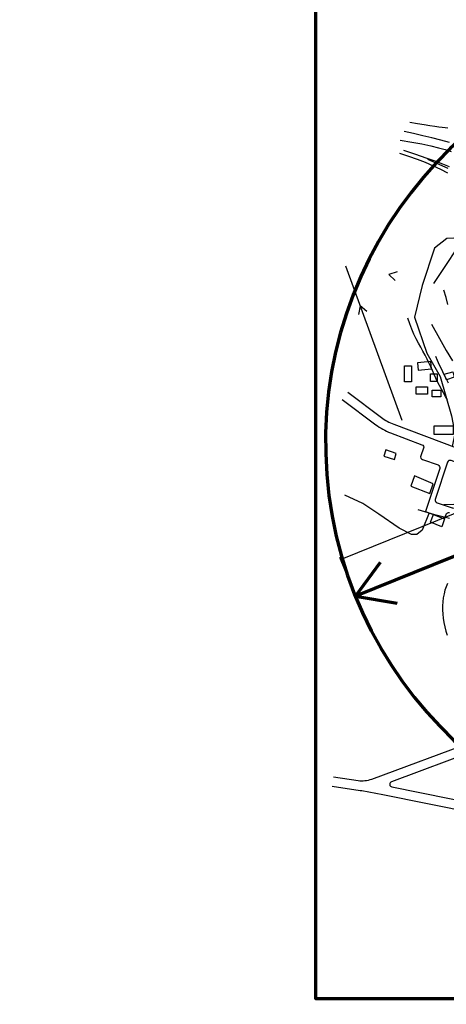
# Model space of a CAD drawing. Units: millimetres. Extents: x -1041545013308 to 1130052063339, y -54758567764 to 145427140767.
# Drawn here: x -4634583 to -4587725, y -1990373 to -1882133 of the extents above; entities that cross this region are included whole.
import ezdxf

# ---------------------------------------------------------------- set-up
doc = ezdxf.new("R2010")
doc.units = ezdxf.units.MM
doc.layers.get('0').update_dxf_attribs({"lineweight": 30})
doc.layers.get('Defpoints').update_dxf_attribs({"lineweight": 30})
doc.layers.add('025', color=1, linetype='Continuous', lineweight=30)
doc.layers.add('070', color=3, linetype='Continuous', lineweight=70)
doc.styles.get("Standard").update_dxf_attribs({"font": 'simplex.shx'})
doc.dimstyles.new('2000', dxfattribs={"dimtxt": 300, "dimasz": 160, "dimexe": 240, "dimexo": 200, "dimgap": 100, "dimtad": 1, "dimdec": 1, "dimzin": 9, "dimtxsty": 'Standard', "dimblk": 'DOT', "dimcen": 0, "dimclrt": 4, "dimadec": 0, "dimazin": 0, "dimtfac": 1, "dimtdec": 1, "dimtmove": 0, "dimatfit": 3, "dimfxl": 1, "dimarcsym": 0})

# ---------------------------------------------------------------- blocks, each defined once
blk = doc.blocks.new('_Dot')
at = {"color": 0, "linetype": 'ByBlock', "lineweight": -2}
blk.add_line((-0.5, 0), (-1, 0), dxfattribs=at)
at = {"color": 0, "linetype": 'ByBlock', "const_width": 0.5}
blk.add_lwpolyline([(-0.25, 0, 1), (0.25, 0, 1)], format="xyb", close=True, dxfattribs=at)
blk = doc.blocks.new('*D167')
at = {"layer": '025', "color": 0, "lineweight": -2}
for p, q in [((-4556064, -1928450), (-4557702, -1924398)), ((-4557760, -1924681), (-4599184, -1941426)), ((-4597784, -1945315), (-4599422, -1941264))]:
    blk.add_line(p, q, dxfattribs=at)
at = {"layer": 'Defpoints', "color": 0}
for p in [(-4555989, -1928635), (-4599332, -1941486), (-4597709, -1945500)]:
    blk.add_point(p, dxfattribs=at)
at = {"layer": '025', "color": 0, "lineweight": -2, "xscale": 160, "yscale": 160, "zscale": 160}
for p, rotation in [((-4557612, -1924621), 22.01126086417226), ((-4599332, -1941486), 202.0112608641722)]:
    blk.add_blockref('_Dot', p, dxfattribs=dict(at, rotation=rotation))
at = {"layer": '025', "color": 4, "insert": (-4578566, -1932822), "char_height": 300, "attachment_point": 5, "rotation": 22.01126}
blk.add_mtext('45000', dxfattribs=at)

msp = doc.modelspace()

# ---------------------------------------------------------------- linework, layer by layer
at = {"layer": '025'}
for p, q in [((-4589089.84, -1911132.83), (-4579922.43, -1897284.09)), ((-4589089.84, -1911132.83), (-4579922.43, -1897284.09)), ((-4592565.01, -1926208.93), (-4598774.06, -1909226.45)), ((-4592565.01, -1926208.93), (-4598774.06, -1909226.45))]:
    msp.add_line(p, q, dxfattribs=at)
for points in [[(-4598557.16, -1923081.33), (-4594858.76, -1925862.42, 0.071035801), (-4593496.36, -1926611.9), (-4579726.88, -1931812.01, 0.449780427), (-4578932.26, -1931394.03), (-4577983.62, -1927537.72, 0.022379266), (-4577887.57, -1927055.09), (-4576829.11, -1920131.64, 0.005259606), (-4576812.83, -1920017.09), (-4574710.53, -1904019.78, 0.003677504), (-4574700.58, -1903939.49), (-4573812.9, -1896318.61), (-4570824.53, -1876888.89, 0.004812868), (-4570809.44, -1876784.09), (-4569589.97, -1867693.91, 0.008008394), (-4569569.34, -1867518.95), (-4568822.32, -1860171.59, 0.372092608), (-4569272.4, -1859529.15), (-4570075.09, -1859326.54, 0.043084401), (-4571008.94, -1859174.76), (-4581339.88, -1858398.36)], [(-4599158.16, -1923880.57), (-4595459.77, -1926661.67, 0.071035801), (-4593849.66, -1927547.41), (-4590395.48, -1928851.9, -0.411114266), (-4590219.71, -1929235.56), (-4590531.35, -1930087.99, 0.417067389), (-4590349.86, -1930473.75), (-4588630.41, -1931083.47, -0.407325832), (-4588445.64, -1931459.79), (-4589999.81, -1936194.08), (-4587915.08, -1937009.01), (-4587747.38, -1936511.33, -0.411760702), (-4587369.67, -1936322.04)], [(-4586218.12, -1930963.96), (-4587200.02, -1930593.15, 0.427130902), (-4587591.05, -1930780.23), (-4588931.37, -1934863.09, 0.414379453), (-4588739.74, -1935241.75), (-4587077.15, -1935786.5, 0.056629119), (-4587010.81, -1935800.19), (-4582423.33, -1936215.82, 0.271164438), (-4582148.99, -1936086.92), (-4580770.49, -1934080.43, 0.486656533), (-4581147.23, -1932879.02), (-4586218.12, -1930963.96)], [(-4584700.14, -1961475.75), (-4595929.5, -1965650.07, -0.126956467), (-4597420.82, -1965804.74), (-4600110.84, -1965400.32)], [(-4584351.7, -1962413.08), (-4593741.59, -1965903.61, 0.75490762), (-4593696.41, -1966478.88), (-4574321.9, -1970389.17, 0.000306588)], [(-4600259.51, -1966389.21), (-4597183, -1966851.73, -0.007268466), (-4597010.9, -1966880.16), (-4594695.9, -1967297.34, -0.005214382), (-4594693.86, -1967297.73), (-4574519.74, -1971369.4, 0.000306588)]]:
    msp.add_lwpolyline(points, format="xyb", dxfattribs=at)
for points in [[(-4591717.04, -1893383.04), (-4590871.84, -1893533.11), (-4590143.76, -1893655.91), (-4589520.98, -1893755.09), (-4588991.67, -1893834.29), (-4588544.02, -1893897.18), (-4588166.21, -1893947.39), (-4587846.42, -1893988.59), (-4587572.83, -1894024.41)], [(-4587384.76, -1895645.82), (-4588336.16, -1895389.67), (-4589312.99, -1895133.44), (-4590309.23, -1894882.02), (-4591318.87, -1894640.32), (-4592335.91, -1894413.23)], [(-4592801.62, -1895382.8), (-4591522.13, -1895587.98), (-4590406.33, -1895795.28), (-4589434.17, -1896003.18), (-4588585.6, -1896210.17), (-4587840.57, -1896414.74), (-4587179.04, -1896615.37)], [(-4592873.93, -1896822.4), (-4591886.27, -1897120.1), (-4590939.24, -1897452.64), (-4590034.93, -1897811.24), (-4589175.43, -1898187.09), (-4588362.82, -1898571.39), (-4587599.2, -1898955.35)], [(-4592417.56, -1896465.31), (-4591106.1, -1896903.93), (-4589969.16, -1897302.15), (-4588986.97, -1897663.08), (-4588139.74, -1897989.84), (-4587407.67, -1898285.53)], [(-4587527.98, -1898503.01), (-4589749.31, -1897493.48)], [(-4574885.87, -1905354.04), (-4584542.16, -1906051.42), (-4587680.14, -1906179.41), (-4589024.99, -1907267.38), (-4590369.84, -1911363.24), (-4591202.37, -1914819.12), (-4589857.52, -1918786.99), (-4588384.59, -1921346.9), (-4587167.82, -1925698.75), (-4586783.57, -1927618.69), (-4587072.67, -1929037.84)], [(-4593135.67, -1909841.55), (-4594026.37, -1910161.05), (-4593323.23, -1910794.31)], [(-4587539.67, -1913436.53), (-4587747.78, -1912674.78), (-4587976.89, -1911865.94)], [(-4596449.25, -1914207.49), (-4597174.95, -1913600.22), (-4597366.24, -1914526.95)], [(-4596449.25, -1914207.49), (-4597174.95, -1913600.22), (-4597366.24, -1914526.95)], [(-4587592.3, -1923915.5), (-4587822.01, -1923537.91), (-4588047.45, -1923153.29), (-4588266.38, -1922761.89), (-4588476.56, -1922363.98), (-4588676.7, -1921959.85), (-4588869.28, -1921550.06), (-4589057.7, -1921135.2), (-4589245.41, -1920715.87), (-4589435.81, -1920292.68), (-4589632.33, -1919866.21), (-4589838.38, -1919437.08), (-4590057.39, -1919005.88), (-4590291.32, -1918572.05), (-4590536.33, -1918130.42), (-4590787.09, -1917674.65), (-4591038.31, -1917198.42), (-4591284.68, -1916695.38), (-4591520.89, -1916159.21), (-4591741.62, -1915583.57), (-4591941.58, -1914962.14)], [(-4589333.72, -1915606.19), (-4588485.14, -1917177.89), (-4587728.81, -1918512.51), (-4587056.61, -1919637.01)], [(-4587496.12, -1922079.43), (-4587740.96, -1921592.22), (-4587986.7, -1921094.78), (-4588228.77, -1920594.18), (-4588462.55, -1920097.48), (-4588683.45, -1919611.77), (-4588886.89, -1919144.1)], [(-4589600.32, -1936350.24), (-4590363.21, -1938263.73), (-4590964.09, -1938714.09), (-4591551.32, -1938727.74), (-4592889.64, -1938018.08), (-4595142.94, -1936475.94), (-4596875.17, -1935309.08), (-4598883.65, -1934399.87)], [(-4587375.01, -1936981.87), (-4588967.31, -1936550.8), (-4590826.78, -1936016.93)], [(-4586904.37, -1935433.02), (-4587986.65, -1935451.67)], [(-4587581.7, -1944123.57), (-4587741.68, -1944480.08), (-4587872.65, -1944859.78), (-4587975.6, -1945259.97), (-4588051.58, -1945677.9), (-4588101.61, -1946110.84), (-4588126.71, -1946556.07), (-4588127.91, -1947010.86), (-4588106.22, -1947472.47), (-4588062.2, -1947938.34), (-4587994.44, -1948406.61), (-4587901.07, -1948875.56), (-4587780.22, -1949343.48), (-4587629.99, -1949808.68)]]:
    msp.add_lwpolyline(points, dxfattribs=at)
for points in [[(-4592330.56, -1920174.48), (-4591530.59, -1920174.48), (-4591530.59, -1921935.54), (-4592330.56, -1921935.54)], [(-4590869.44, -1919850.78), (-4590817.44, -1920656.15), (-4589335.62, -1920500.27), (-4589417.27, -1919708.73)], [(-4589443.74, -1921055.01), (-4588736.53, -1921055.01), (-4588736.53, -1921923.95), (-4589443.74, -1921923.95)], [(-4587710.81, -1921734.3), (-4587944.78, -1921110.79), (-4587021.89, -1920851), (-4586852.91, -1921448.53)], [(-4591040.97, -1922481.25), (-4589786.63, -1922481.25), (-4589786.63, -1923301.56), (-4591040.97, -1923301.56)], [(-4589279.36, -1922868.36), (-4588310.94, -1922868.36), (-4588310.94, -1923605.71), (-4589279.36, -1923605.71)], [(-4589073.83, -1926780.78), (-4586961.06, -1926780.78), (-4586961.06, -1927719.17), (-4589073.83, -1927719.17)], [(-4594348.08, -1929408.46), (-4594597.93, -1930132.55), (-4593406.97, -1930490.43), (-4593215.41, -1929816.28)], [(-4591200.77, -1932266.2), (-4591635.33, -1933420.73), (-4589536.71, -1934225.72), (-4589165.74, -1933166.52)], [(-4587915.08, -1937009.01), (-4588200.69, -1937870.88), (-4589448.45, -1937380.58), (-4589119.21, -1936538.31)]]:
    msp.add_lwpolyline(points, close=True, dxfattribs=at)
at = {"layer": '070'}
for p, q in [((-4555989.31, -1928634.94), (-4597709.27, -1945500.44)), ((-4597709.27, -1945500.44), (-4594966.08, -1941754.93)), ((-4597709.27, -1945500.44), (-4593133.83, -1946287.35))]:
    msp.add_line(p, q, dxfattribs=at)
msp.add_lwpolyline([(-4515991.61, -1989731.97), (-4515991.61, -1867331.97), (-4602091.61, -1867331.97), (-4602091.61, -1989731.97)], close=True, dxfattribs=at)
msp.add_circle((-4703636.99, -2307533.73), 786672.83, dxfattribs=at)
msp.add_arc((-4555989.31, -1928634.94), 45000, 94.6330359, 94, dxfattribs=at)

# ---------------------------------------------------------------- texts
for p in [(-1119601462.56, -72806496.44), (-1118983705.47, -72829640.93)]:
    msp.add_text('A3  1:50', height=385689453.067, dxfattribs=at).set_placement(p)

# ---------------------------------------------------------------- dimensions: what is measured, and where the dimension line sits
at = {"layer": '025'}
dim = msp.add_aligned_dim(p1=(-4555989.31, -1928634.94), p2=(-4597709.27, -1945500.44), distance=-4329.92, dimstyle='2000', dxfattribs=at)
dim.commit()
dim.dimension.update_dxf_attribs({"geometry": '*D167', "text_midpoint": (-4578565.8, -1932821.6)})

doc.saveas('drawing.dxf')
